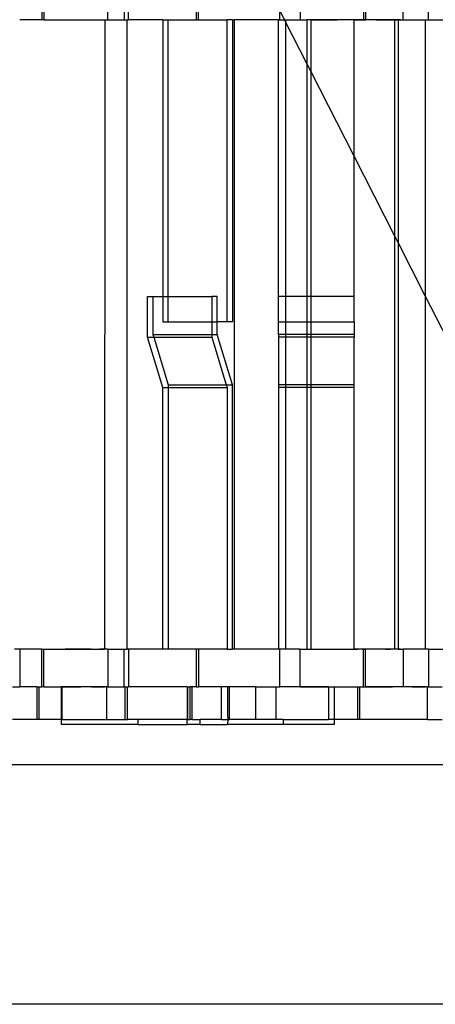
# Model space of a CAD drawing. Extents: x -38.3 to 38.4, y -31.9 to 32.1.
# Drawn here: x 11.3 to 12.6, y -13.8 to -10.7 of the extents above; entities that cross this region are included whole.
import ezdxf

# ---------------------------------------------------------------- set-up
doc = ezdxf.new("R2010")
doc.units = 0
doc.header["$MEASUREMENT"] = 0
doc.layers.get('0').update_dxf_attribs({"linetype": 'CONTINUOUS'})

msp = doc.modelspace()

# ---------------------------------------------------------------- linework, layer by layer
for p, q in [((11.3953, -10.6041), (11.3953, -10.7222)), ((11.4015, -10.6041), (11.4015, -10.7222)), ((11.6023, -10.7222), (11.6023, -10.6041)), ((11.6536, -10.6041), (11.6536, -10.7222)), ((11.6664, -10.7222), (11.6664, -10.6041)), ((11.8789, -10.6041), (11.8789, -10.7222)), ((11.8852, -10.7222), (11.8852, -10.6041)), ((12.2038, -10.6041), (12.2038, -10.7222)), ((12.4022, -10.6041), (12.4022, -10.7222)), ((12.4084, -10.6041), (12.4084, -10.7222)), ((12.5256, -10.7222), (12.5256, -10.6041)), ((12.6051, -10.7222), (12.6051, -10.6041)), ((12.1397, -10.7222), (12.1397, -10.6927)), ((12.1548, -10.7222), (12.1397, -10.6927)), ((11.3953, -10.7222), (11.3264, -10.7222)), ((11.4015, -10.7222), (11.3953, -10.7222)), ((11.4015, -10.7222), (11.593, -10.7222)), ((11.438, -10.7222), (11.4481, -10.7222)), ((11.4481, -10.7222), (11.4583, -10.7222)), ((11.4583, -10.7222), (11.4684, -10.7222)), ((11.4684, -10.7222), (11.4786, -10.7222)), ((11.4786, -10.7222), (11.4887, -10.7222)), ((11.4887, -10.7222), (11.4988, -10.7222)), ((11.4988, -10.7222), (11.509, -10.7222)), ((11.509, -10.7222), (11.5191, -10.7222)), ((11.5191, -10.7222), (11.5292, -10.7222)), ((11.5292, -10.7222), (11.5394, -10.7222)), ((11.5394, -10.7222), (11.5495, -10.7222)), ((11.5495, -10.7222), (11.5597, -10.7222)), ((11.5597, -10.7222), (11.561, -10.7222)), ((11.561, -10.7222), (11.5623, -10.7222)), ((11.5623, -10.7222), (11.5637, -10.7222)), ((11.5703, -10.7222), (11.5716, -10.7222)), ((11.5716, -10.7222), (11.573, -10.7222)), ((11.573, -10.7222), (11.5743, -10.7222)), ((11.5743, -10.7222), (11.5756, -10.7222)), ((11.5756, -10.7222), (11.577, -10.7222)), ((11.577, -10.7222), (11.5783, -10.7222)), ((11.5783, -10.7222), (11.5796, -10.7222)), ((11.5823, -10.7222), (11.5836, -10.7222)), ((11.5836, -10.7222), (11.585, -10.7222)), ((11.585, -10.7222), (11.5863, -10.7222)), ((11.5863, -10.7222), (11.5876, -10.7222)), ((11.5876, -10.7222), (11.589, -10.7222)), ((11.589, -10.7222), (11.5903, -10.7222)), ((11.5903, -10.7222), (11.5916, -10.7222)), ((11.5916, -10.7222), (11.593, -10.7222)), ((11.593, -10.7222), (11.592, -12.6907)), ((11.593, -10.7222), (11.6023, -10.7222)), ((11.6023, -10.7222), (11.6536, -10.7222)), ((11.6536, -10.7222), (11.6623, -10.7222)), ((11.6623, -12.6907), (11.6623, -10.7222)), ((11.6623, -10.7222), (11.6664, -10.7222)), ((11.7743, -10.7222), (11.6664, -10.7222)), ((11.7743, -10.7222), (11.7908, -10.7222)), ((11.7743, -10.7222), (11.7743, -11.5883)), ((11.7908, -10.7222), (11.8789, -10.7222)), ((11.7908, -11.5883), (11.7908, -10.7222)), ((11.8789, -10.7222), (11.8852, -10.7222)), ((11.8852, -10.7222), (11.9753, -10.7222)), ((11.9918, -10.7222), (11.9753, -10.7222)), ((11.9753, -11.6671), (11.9753, -10.7222)), ((11.9918, -10.7222), (11.9918, -11.6671)), ((11.9918, -10.7222), (11.998, -10.7222)), ((11.998, -12.6907), (11.998, -10.7222)), ((12.1358, -10.7222), (11.998, -10.7222)), ((12.1358, -10.7222), (12.1397, -10.7222)), ((12.1358, -11.5883), (12.1358, -10.7222)), ((12.1397, -10.7222), (12.1548, -10.7222)), ((12.1548, -10.7222), (12.1593, -10.7222)), ((12.1593, -10.7312), (12.1548, -10.7222)), ((12.1593, -10.7222), (12.2038, -10.7222)), ((12.1593, -10.7312), (12.1593, -10.7222)), ((12.1593, -11.5883), (12.1593, -10.7312)), ((12.2247, -10.8593), (12.1593, -10.7312)), ((12.2038, -10.7222), (12.2247, -10.7222)), ((12.2143, -10.7222), (12.2247, -10.7222)), ((12.2381, -10.7222), (12.2247, -10.7222)), ((12.2247, -10.7222), (12.2247, -10.8593)), ((12.2381, -10.8857), (12.2381, -10.7222)), ((12.3726, -10.7222), (12.2381, -10.7222)), ((12.2381, -10.7222), (12.2482, -10.7222)), ((12.2482, -10.7222), (12.2584, -10.7222)), ((12.2584, -10.7222), (12.2685, -10.7222)), ((12.2685, -10.7222), (12.2786, -10.7222)), ((12.2786, -10.7222), (12.2888, -10.7222)), ((12.2888, -10.7222), (12.2989, -10.7222)), ((12.2989, -10.7222), (12.3091, -10.7222)), ((12.3091, -10.7222), (12.3192, -10.7222)), ((12.3554, -10.7222), (12.3507, -10.7222)), ((12.36, -10.7222), (12.3554, -10.7222)), ((12.3647, -10.7222), (12.36, -10.7222)), ((12.3694, -10.7222), (12.3647, -10.7222)), ((12.374, -10.7222), (12.3694, -10.7222)), ((12.3723, -11.1491), (12.3726, -10.7222)), ((12.3726, -10.7222), (12.4022, -10.7222)), ((12.3787, -10.7222), (12.374, -10.7222)), ((12.3834, -10.7222), (12.3787, -10.7222)), ((12.388, -10.7222), (12.3834, -10.7222)), ((12.3927, -10.7222), (12.388, -10.7222)), ((12.3973, -10.7222), (12.3927, -10.7222)), ((12.402, -10.7222), (12.3973, -10.7222)), ((12.4067, -10.7222), (12.402, -10.7222)), ((12.4022, -10.7222), (12.4084, -10.7222)), ((12.4999, -10.7222), (12.4084, -10.7222)), ((12.4408, -10.7222), (12.451, -10.7222)), ((12.4436, -10.7222), (12.4491, -10.7222)), ((12.4491, -10.7222), (12.4546, -10.7222)), ((12.451, -10.7222), (12.4611, -10.7222)), ((12.4546, -10.7222), (12.46, -10.7222)), ((12.46, -10.7222), (12.4655, -10.7222)), ((12.4611, -10.7222), (12.4712, -10.7222)), ((12.4673, -10.7222), (12.4626, -10.7222)), ((12.472, -10.7222), (12.4673, -10.7222)), ((12.4712, -10.7222), (12.4814, -10.7222)), ((12.4766, -10.7222), (12.472, -10.7222)), ((12.4813, -10.7222), (12.4766, -10.7222)), ((12.486, -10.7222), (12.4813, -10.7222)), ((12.4814, -10.7222), (12.4915, -10.7222)), ((12.4906, -10.7222), (12.486, -10.7222)), ((12.4953, -10.7222), (12.4906, -10.7222)), ((12.4915, -10.7222), (12.5017, -10.7222)), ((12.4965, -10.7222), (12.4953, -10.7222)), ((12.4999, -10.7222), (12.4965, -10.7222)), ((12.4999, -11.3994), (12.4999, -10.7222)), ((12.5099, -10.7222), (12.4999, -10.7222)), ((12.5017, -10.7222), (12.5118, -10.7222)), ((12.5099, -10.7222), (12.5099, -11.4189)), ((12.5099, -10.7222), (12.5256, -10.7222)), ((12.5177, -10.7222), (12.5099, -10.7222)), ((12.5118, -10.7222), (12.5219, -10.7222)), ((12.5219, -10.7222), (12.5321, -10.7222)), ((12.5256, -10.7222), (12.5948, -10.7222)), ((12.5321, -10.7222), (12.5422, -10.7222)), ((12.5422, -10.7222), (12.5523, -10.7222)), ((12.5625, -10.7222), (12.5638, -10.7222)), ((12.5638, -10.7222), (12.5651, -10.7222)), ((12.5651, -10.7222), (12.5665, -10.7222)), ((12.5665, -10.7222), (12.5678, -10.7222)), ((12.5678, -10.7222), (12.5691, -10.7222)), ((12.5691, -10.7222), (12.5705, -10.7222)), ((12.5705, -10.7222), (12.5718, -10.7222)), ((12.5718, -10.7222), (12.5731, -10.7222)), ((12.5731, -10.7222), (12.5745, -10.7222)), ((12.5745, -10.7222), (12.5758, -10.7222)), ((12.5758, -10.7222), (12.5771, -10.7222)), ((12.5771, -10.7222), (12.5785, -10.7222)), ((12.5785, -10.7222), (12.5798, -10.7222)), ((12.5798, -10.7222), (12.5811, -10.7222)), ((12.5811, -10.7222), (12.5825, -10.7222)), ((12.5825, -10.7222), (12.5838, -10.7222)), ((12.5838, -10.7222), (12.5851, -10.7222)), ((12.5851, -10.7222), (12.5865, -10.7222)), ((12.5865, -10.7222), (12.5878, -10.7222)), ((12.5878, -10.7222), (12.5891, -10.7222)), ((12.5891, -10.7222), (12.5905, -10.7222)), ((12.5905, -10.7222), (12.5918, -10.7222)), ((12.5918, -10.7222), (12.5931, -10.7222)), ((12.5931, -10.7222), (12.5945, -10.7222)), ((12.5945, -10.7222), (12.5958, -10.7222)), ((12.5948, -10.7222), (12.5948, -11.5856)), ((12.5948, -10.7222), (12.6051, -10.7222)), ((12.5958, -10.7222), (12.5971, -10.7222)), ((12.6051, -10.7222), (12.6652, -10.7222)), ((12.2247, -10.8593), (12.2247, -11.5883)), ((12.2381, -10.8857), (12.2247, -10.8593)), ((12.2381, -11.5883), (12.2381, -10.8857)), ((12.3723, -11.1491), (12.2381, -10.8857)), ((12.3721, -11.5883), (12.3723, -11.1491)), ((12.4999, -11.3994), (12.3723, -11.1491)), ((12.4999, -12.6907), (12.4999, -11.3994)), ((12.5099, -11.4189), (12.4999, -11.3994)), ((12.5099, -11.4189), (12.5099, -12.6907)), ((12.5948, -11.5856), (12.5099, -11.4189)), ((11.7265, -11.7149), (11.7265, -11.5883)), ((11.7265, -11.5883), (11.7431, -11.5883)), ((11.7431, -11.5883), (11.7431, -11.7064)), ((11.7431, -11.5883), (11.7743, -11.5883)), ((11.7743, -11.5883), (11.7743, -11.6671)), ((11.7743, -11.5883), (11.7908, -11.5883)), ((11.7908, -11.6671), (11.7908, -11.5883)), ((11.7908, -11.5883), (11.9275, -11.5883)), ((11.9441, -11.5883), (11.9275, -11.5883)), ((11.9275, -11.5883), (11.9275, -11.6671)), ((11.9441, -11.6671), (11.9441, -11.5883)), ((12.1358, -11.6671), (12.1358, -11.5883)), ((12.1593, -11.5883), (12.1358, -11.5883)), ((12.2247, -11.5883), (12.1593, -11.5883)), ((12.1593, -11.6671), (12.1593, -11.5883)), ((12.2247, -11.5883), (12.2247, -11.6671)), ((12.2381, -11.5883), (12.2247, -11.5883)), ((12.3721, -11.5883), (12.2381, -11.5883)), ((12.2381, -11.6671), (12.2381, -11.5883)), ((12.3721, -11.6671), (12.3721, -11.5883)), ((12.5948, -11.5856), (12.5948, -12.6907)), ((12.6652, -11.7236), (12.5948, -11.5856)), ((11.7743, -11.6671), (11.7908, -11.6671)), ((11.7908, -11.6671), (11.9275, -11.6671)), ((11.9275, -11.6671), (11.9441, -11.6671)), ((11.9275, -11.6671), (11.9275, -11.7064)), ((11.9441, -11.7064), (11.9441, -11.6671)), ((11.9753, -11.6671), (11.9441, -11.6671)), ((11.9918, -11.6671), (11.9753, -11.6671)), ((12.1358, -11.6671), (12.1593, -11.6671)), ((12.1358, -11.7064), (12.1358, -11.6671)), ((12.1593, -11.6671), (12.2247, -11.6671)), ((12.1593, -11.7064), (12.1593, -11.6671)), ((12.2247, -11.6671), (12.2247, -11.7064)), ((12.2247, -11.6671), (12.2381, -11.6671)), ((12.2381, -11.6671), (12.3721, -11.6671)), ((12.2381, -11.7064), (12.2381, -11.6671)), ((12.3721, -11.6671), (12.3721, -11.7064)), ((11.7743, -11.8723), (11.7265, -11.7149)), ((11.7265, -11.7149), (11.7456, -11.7149)), ((11.7431, -11.7064), (11.9275, -11.7064)), ((11.7431, -11.7064), (11.7456, -11.7149)), ((11.7456, -11.7149), (11.9275, -11.7149)), ((11.7456, -11.7149), (11.7908, -11.8639)), ((11.9275, -11.7064), (11.9441, -11.7064)), ((11.9275, -11.7064), (11.9275, -11.7149)), ((11.9275, -11.7149), (11.9727, -11.8639)), ((11.9918, -11.8639), (11.9441, -11.7064)), ((12.1358, -11.7064), (12.1358, -11.7149)), ((12.1593, -11.7064), (12.1358, -11.7064)), ((12.1593, -11.7149), (12.1358, -11.7149)), ((12.1358, -11.7149), (12.1358, -11.8639)), ((12.2247, -11.7064), (12.1593, -11.7064)), ((12.1593, -11.7149), (12.1593, -11.7064)), ((12.2247, -11.7149), (12.1593, -11.7149)), ((12.1593, -11.8639), (12.1593, -11.7149)), ((12.2247, -11.7064), (12.2247, -11.7149)), ((12.2381, -11.7064), (12.2247, -11.7064)), ((12.2381, -11.7149), (12.2247, -11.7149)), ((12.2247, -11.7149), (12.2247, -11.8639)), ((12.3721, -11.7064), (12.2381, -11.7064)), ((12.2381, -11.7149), (12.2381, -11.7064)), ((12.2381, -11.8639), (12.2381, -11.7149)), ((12.3721, -11.7149), (12.2381, -11.7149)), ((12.3721, -11.7064), (12.3721, -11.7149)), ((12.3721, -11.8639), (12.3721, -11.7149)), ((11.7743, -12.6907), (11.7743, -11.8723)), ((11.7743, -11.8723), (11.7908, -11.8723)), ((11.7908, -11.8639), (11.9727, -11.8639)), ((11.7908, -11.8639), (11.7908, -11.8723)), ((11.7908, -11.8723), (11.9753, -11.8723)), ((11.7908, -11.8723), (11.7908, -12.6907)), ((11.9727, -11.8639), (11.9753, -11.8723)), ((11.9727, -11.8639), (11.9918, -11.8639)), ((11.9753, -11.8723), (11.9753, -12.6907)), ((11.9918, -12.6907), (11.9918, -11.8639)), ((12.1358, -11.8639), (12.1358, -11.8723)), ((12.1593, -11.8639), (12.1358, -11.8639)), ((12.1358, -11.8723), (12.1358, -12.6907)), ((12.1593, -11.8723), (12.1358, -11.8723)), ((12.2247, -11.8639), (12.1593, -11.8639)), ((12.1593, -11.8723), (12.1593, -11.8639)), ((12.2247, -11.8723), (12.1593, -11.8723)), ((12.1593, -12.6907), (12.1593, -11.8723)), ((12.2381, -11.8639), (12.2247, -11.8639)), ((12.2247, -11.8639), (12.2247, -11.8723)), ((12.2247, -11.8723), (12.2247, -12.6907)), ((12.2381, -11.8723), (12.2247, -11.8723)), ((12.2381, -11.8723), (12.2381, -11.8639)), ((12.3721, -11.8639), (12.2381, -11.8639)), ((12.2381, -12.6907), (12.2381, -11.8723)), ((12.3721, -11.8723), (12.2381, -11.8723)), ((12.3721, -11.8723), (12.3721, -11.8639)), ((12.3726, -12.6907), (12.3721, -11.8723)), ((11.3264, -12.6907), (11.3107, -12.6907)), ((11.3264, -12.6907), (11.3264, -12.8088)), ((11.3953, -12.6907), (11.3264, -12.6907)), ((11.3953, -12.8088), (11.3953, -12.6907)), ((11.3953, -12.6907), (11.4015, -12.6907)), ((11.4015, -12.8088), (11.4015, -12.6907)), ((11.4015, -12.6907), (11.592, -12.6907)), ((11.4786, -12.6907), (11.4684, -12.6907)), ((11.4887, -12.6907), (11.4786, -12.6907)), ((11.4988, -12.6907), (11.4887, -12.6907)), ((11.509, -12.6907), (11.4988, -12.6907)), ((11.5191, -12.6907), (11.509, -12.6907)), ((11.5292, -12.6907), (11.5191, -12.6907)), ((11.5394, -12.6907), (11.5292, -12.6907)), ((11.5495, -12.6907), (11.5394, -12.6907)), ((11.577, -12.6907), (11.5756, -12.6907)), ((11.5783, -12.6907), (11.577, -12.6907)), ((11.5796, -12.6907), (11.5783, -12.6907)), ((11.5823, -12.6907), (11.581, -12.6907)), ((11.5836, -12.6907), (11.5823, -12.6907)), ((11.585, -12.6907), (11.5836, -12.6907)), ((11.5863, -12.6907), (11.585, -12.6907)), ((11.5876, -12.6907), (11.5863, -12.6907)), ((11.589, -12.6907), (11.5876, -12.6907)), ((11.5903, -12.6907), (11.589, -12.6907)), ((11.5916, -12.6907), (11.5903, -12.6907)), ((11.6023, -12.6907), (11.592, -12.6907)), ((11.6023, -12.6907), (11.6023, -12.8088)), ((11.6023, -12.6907), (11.6536, -12.6907)), ((11.6536, -12.8088), (11.6536, -12.6907)), ((11.6536, -12.6907), (11.6623, -12.6907)), ((11.6664, -12.6907), (11.6623, -12.6907)), ((11.6664, -12.6907), (11.6664, -12.8088)), ((11.7743, -12.6907), (11.6664, -12.6907)), ((11.7908, -12.6907), (11.7743, -12.6907)), ((11.8789, -12.6907), (11.7908, -12.6907)), ((11.8789, -12.6907), (11.8789, -12.8088)), ((11.8852, -12.6907), (11.8789, -12.6907)), ((11.8852, -12.6907), (11.8852, -12.8088)), ((11.9753, -12.6907), (11.8852, -12.6907)), ((11.9753, -12.6907), (11.9918, -12.6907)), ((11.998, -12.6907), (11.9918, -12.6907)), ((12.1358, -12.6907), (11.998, -12.6907)), ((12.1397, -12.6907), (12.1358, -12.6907)), ((12.1397, -12.8088), (12.1397, -12.6907)), ((12.1593, -12.6907), (12.1397, -12.6907)), ((12.2038, -12.6907), (12.1593, -12.6907)), ((12.2038, -12.8088), (12.2038, -12.6907)), ((12.2038, -12.6907), (12.2247, -12.6907)), ((12.2143, -12.6907), (12.2247, -12.6907)), ((12.2247, -12.6907), (12.2381, -12.6907)), ((12.2381, -12.6907), (12.3726, -12.6907)), ((12.3507, -12.6907), (12.3554, -12.6907)), ((12.3554, -12.6907), (12.36, -12.6907)), ((12.36, -12.6907), (12.3647, -12.6907)), ((12.3647, -12.6907), (12.3694, -12.6907)), ((12.3694, -12.6907), (12.374, -12.6907)), ((12.4022, -12.6907), (12.3726, -12.6907)), ((12.374, -12.6907), (12.3787, -12.6907)), ((12.3835, -12.6907), (12.378, -12.6907)), ((12.3787, -12.6907), (12.3834, -12.6907)), ((12.389, -12.6907), (12.3835, -12.6907)), ((12.3944, -12.6907), (12.389, -12.6907)), ((12.3999, -12.6907), (12.3944, -12.6907)), ((12.4054, -12.6907), (12.3999, -12.6907)), ((12.4022, -12.8088), (12.4022, -12.6907)), ((12.4022, -12.6907), (12.4084, -12.6907)), ((12.4108, -12.6907), (12.4054, -12.6907)), ((12.4084, -12.8088), (12.4084, -12.6907)), ((12.4999, -12.6907), (12.4084, -12.6907)), ((12.4163, -12.6907), (12.4108, -12.6907)), ((12.4218, -12.6907), (12.4163, -12.6907)), ((12.4272, -12.6907), (12.4218, -12.6907)), ((12.4327, -12.6907), (12.4272, -12.6907)), ((12.4382, -12.6907), (12.4327, -12.6907)), ((12.4436, -12.6907), (12.4382, -12.6907)), ((12.451, -12.6907), (12.4408, -12.6907)), ((12.4491, -12.6907), (12.4436, -12.6907)), ((12.4546, -12.6907), (12.4491, -12.6907)), ((12.4611, -12.6907), (12.451, -12.6907)), ((12.46, -12.6907), (12.4546, -12.6907)), ((12.4655, -12.6907), (12.46, -12.6907)), ((12.4712, -12.6907), (12.4611, -12.6907)), ((12.4709, -12.6907), (12.4655, -12.6907)), ((12.4764, -12.6907), (12.4709, -12.6907)), ((12.4814, -12.6907), (12.4712, -12.6907)), ((12.472, -12.6907), (12.4766, -12.6907)), ((12.4819, -12.6907), (12.4764, -12.6907)), ((12.4766, -12.6907), (12.4813, -12.6907)), ((12.4813, -12.6907), (12.486, -12.6907)), ((12.4915, -12.6907), (12.4814, -12.6907)), ((12.4873, -12.6907), (12.4819, -12.6907)), ((12.4928, -12.6907), (12.4873, -12.6907)), ((12.5099, -12.6907), (12.4999, -12.6907)), ((12.5099, -12.6907), (12.5256, -12.6907)), ((12.5177, -12.6907), (12.5099, -12.6907)), ((12.5256, -12.6907), (12.5256, -12.8088)), ((12.5948, -12.6907), (12.5256, -12.6907)), ((12.6051, -12.6907), (12.5948, -12.6907)), ((12.6051, -12.6907), (12.6051, -12.8088)), ((12.6051, -12.6907), (12.6652, -12.6907)), ((11.3042, -12.8088), (11.3264, -12.8088)), ((11.3805, -12.8088), (11.3264, -12.8088)), ((11.3805, -12.8088), (11.3867, -12.8088)), ((11.3805, -12.8088), (11.3805, -12.9111)), ((11.3867, -12.8088), (11.3867, -12.9111)), ((11.3867, -12.8088), (11.3953, -12.8088)), ((11.4015, -12.8088), (11.3953, -12.8088)), ((11.4015, -12.8088), (11.4567, -12.8088)), ((11.4414, -12.8088), (11.4524, -12.8088)), ((11.4524, -12.8088), (11.4633, -12.8088)), ((11.4583, -12.8088), (11.4567, -12.8088)), ((11.4567, -12.9111), (11.4567, -12.8088)), ((11.5992, -12.8088), (11.4583, -12.8088)), ((11.4583, -12.8088), (11.4583, -12.9111)), ((11.4633, -12.8088), (11.4742, -12.8088)), ((11.4742, -12.8088), (11.4852, -12.8088)), ((11.4852, -12.8088), (11.4961, -12.8088)), ((11.4961, -12.8088), (11.507, -12.8088)), ((11.507, -12.8088), (11.518, -12.8088)), ((11.5507, -12.8088), (11.5523, -12.8088)), ((11.5523, -12.8088), (11.554, -12.8088)), ((11.554, -12.8088), (11.5556, -12.8088)), ((11.5556, -12.8088), (11.5572, -12.8088)), ((11.5572, -12.8088), (11.5588, -12.8088)), ((11.5588, -12.8088), (11.5604, -12.8088)), ((11.5604, -12.8088), (11.562, -12.8088)), ((11.562, -12.8088), (11.5636, -12.8088)), ((11.5636, -12.8088), (11.5652, -12.8088)), ((11.5652, -12.8088), (11.5669, -12.8088)), ((11.5669, -12.8088), (11.5685, -12.8088)), ((11.5685, -12.8088), (11.5701, -12.8088)), ((11.5701, -12.8088), (11.5717, -12.8088)), ((11.5717, -12.8088), (11.5733, -12.8088)), ((11.5733, -12.8088), (11.5749, -12.8088)), ((11.5749, -12.8088), (11.5765, -12.8088)), ((11.5765, -12.8088), (11.5781, -12.8088)), ((11.5781, -12.8088), (11.5797, -12.8088)), ((11.5797, -12.8088), (11.5814, -12.8088)), ((11.5814, -12.8088), (11.583, -12.8088)), ((11.583, -12.8088), (11.5846, -12.8088)), ((11.5846, -12.8088), (11.5862, -12.8088)), ((11.5862, -12.8088), (11.5878, -12.8088)), ((11.5878, -12.8088), (11.5894, -12.8088)), ((11.5894, -12.8088), (11.591, -12.8088)), ((11.591, -12.8088), (11.5926, -12.8088)), ((11.5992, -12.9111), (11.5992, -12.8088)), ((11.5992, -12.8088), (11.6023, -12.8088)), ((11.6023, -12.8088), (11.6536, -12.8088)), ((11.6552, -12.8088), (11.6536, -12.8088)), ((11.6552, -12.8088), (11.6552, -12.9111)), ((11.6552, -12.8088), (11.6633, -12.8088)), ((11.6633, -12.9111), (11.6633, -12.8088)), ((11.6633, -12.8088), (11.6664, -12.8088)), ((11.8504, -12.8088), (11.6664, -12.8088)), ((11.8504, -12.8088), (11.852, -12.8088)), ((11.8504, -12.8088), (11.8504, -12.9111)), ((11.852, -12.8088), (11.86, -12.8088)), ((11.852, -12.9111), (11.852, -12.8088)), ((11.86, -12.9111), (11.86, -12.8088)), ((11.8662, -12.8088), (11.86, -12.8088)), ((11.8662, -12.9111), (11.8662, -12.8088)), ((11.8789, -12.8088), (11.8662, -12.8088)), ((11.8789, -12.8088), (11.8852, -12.8088)), ((11.9573, -12.8088), (11.8852, -12.8088)), ((11.9762, -12.8088), (11.9573, -12.8088)), ((11.9573, -12.9111), (11.9573, -12.8088)), ((11.9823, -12.8088), (11.9762, -12.8088)), ((11.9762, -12.8088), (11.9762, -12.8974)), ((11.9823, -12.9111), (11.9823, -12.8088)), ((12.0646, -12.8088), (11.9823, -12.8088)), ((12.0646, -12.9111), (12.0646, -12.8088)), ((12.0646, -12.8088), (12.1287, -12.8088)), ((12.1287, -12.9111), (12.1287, -12.8088)), ((12.1287, -12.8088), (12.1397, -12.8088)), ((12.2038, -12.8088), (12.1397, -12.8088)), ((12.2923, -12.8088), (12.2038, -12.8088)), ((12.2038, -12.8088), (12.2148, -12.8088)), ((12.2148, -12.8088), (12.2257, -12.8088)), ((12.2257, -12.8088), (12.2366, -12.8088)), ((12.2366, -12.8088), (12.2475, -12.8088)), ((12.2475, -12.8088), (12.2585, -12.8088)), ((12.2585, -12.8088), (12.2694, -12.8088)), ((12.2694, -12.8088), (12.2803, -12.8088)), ((12.2803, -12.8088), (12.2913, -12.8088)), ((12.2913, -12.8088), (12.3022, -12.8088)), ((12.2923, -12.8088), (12.3112, -12.8088)), ((12.2923, -12.8088), (12.2923, -12.9111)), ((12.3022, -12.8088), (12.3131, -12.8088)), ((12.3112, -12.9111), (12.3112, -12.8088)), ((12.3112, -12.8088), (12.3833, -12.8088)), ((12.3504, -12.8088), (12.3559, -12.8088)), ((12.3559, -12.8088), (12.3614, -12.8088)), ((12.3614, -12.8088), (12.3668, -12.8088)), ((12.3668, -12.8088), (12.3723, -12.8088)), ((12.3723, -12.8088), (12.3778, -12.8088)), ((12.3778, -12.8088), (12.3833, -12.8088)), ((12.3833, -12.8088), (12.3895, -12.8088)), ((12.3833, -12.8088), (12.3833, -12.9111)), ((12.3833, -12.8088), (12.3887, -12.8088)), ((12.3887, -12.8088), (12.3942, -12.8088)), ((12.3895, -12.8088), (12.3895, -12.9111)), ((12.3895, -12.8088), (12.4022, -12.8088)), ((12.3942, -12.8088), (12.3997, -12.8088)), ((12.3997, -12.8088), (12.4052, -12.8088)), ((12.4022, -12.8088), (12.4084, -12.8088)), ((12.4052, -12.8088), (12.4106, -12.8088)), ((12.5256, -12.8088), (12.4084, -12.8088)), ((12.4106, -12.8088), (12.4161, -12.8088)), ((12.4161, -12.8088), (12.4216, -12.8088)), ((12.4216, -12.8088), (12.4271, -12.8088)), ((12.4271, -12.8088), (12.4325, -12.8088)), ((12.4325, -12.8088), (12.438, -12.8088)), ((12.438, -12.8088), (12.4435, -12.8088)), ((12.4435, -12.8088), (12.449, -12.8088)), ((12.449, -12.8088), (12.4544, -12.8088)), ((12.4544, -12.8088), (12.4599, -12.8088)), ((12.4599, -12.8088), (12.4654, -12.8088)), ((12.4654, -12.8088), (12.4709, -12.8088)), ((12.4709, -12.8088), (12.4763, -12.8088)), ((12.4763, -12.8088), (12.4818, -12.8088)), ((12.4818, -12.8088), (12.4873, -12.8088)), ((12.4873, -12.8088), (12.4928, -12.8088)), ((12.602, -12.8088), (12.5256, -12.8088)), ((12.5536, -12.8088), (12.5552, -12.8088)), ((12.5552, -12.8088), (12.5568, -12.8088)), ((12.5568, -12.8088), (12.5584, -12.8088)), ((12.5584, -12.8088), (12.56, -12.8088)), ((12.56, -12.8088), (12.5616, -12.8088)), ((12.5616, -12.8088), (12.5632, -12.8088)), ((12.5632, -12.8088), (12.5648, -12.8088)), ((12.5648, -12.8088), (12.5665, -12.8088)), ((12.5665, -12.8088), (12.5681, -12.8088)), ((12.5681, -12.8088), (12.5697, -12.8088)), ((12.5697, -12.8088), (12.5713, -12.8088)), ((12.5713, -12.8088), (12.5729, -12.8088)), ((12.5729, -12.8088), (12.5745, -12.8088)), ((12.5745, -12.8088), (12.5761, -12.8088)), ((12.5761, -12.8088), (12.5777, -12.8088)), ((12.5777, -12.8088), (12.5793, -12.8088)), ((12.5793, -12.8088), (12.581, -12.8088)), ((12.581, -12.8088), (12.5826, -12.8088)), ((12.5826, -12.8088), (12.5842, -12.8088)), ((12.5842, -12.8088), (12.5858, -12.8088)), ((12.5858, -12.8088), (12.5874, -12.8088)), ((12.5874, -12.8088), (12.589, -12.8088)), ((12.589, -12.8088), (12.5906, -12.8088)), ((12.5906, -12.8088), (12.5922, -12.8088)), ((12.5922, -12.8088), (12.5938, -12.8088)), ((12.5938, -12.8088), (12.5955, -12.8088)), ((12.602, -12.9111), (12.602, -12.8088)), ((12.602, -12.8088), (12.6051, -12.8088)), ((12.6051, -12.8088), (12.6477, -12.8088)), ((11.9762, -12.8974), (11.9772, -12.9111)), ((11.3805, -12.9111), (11.3042, -12.9111)), ((11.3867, -12.9111), (11.3805, -12.9111)), ((11.4567, -12.9111), (11.3867, -12.9111)), ((11.4567, -12.9269), (11.4567, -12.9111)), ((11.4583, -12.9111), (11.4567, -12.9111)), ((11.697, -12.9269), (11.4567, -12.9269)), ((11.4583, -12.9111), (11.5992, -12.9111)), ((11.5992, -12.9111), (11.6552, -12.9111)), ((11.6552, -12.9111), (11.6633, -12.9111)), ((11.697, -12.9111), (11.6633, -12.9111)), ((11.697, -12.9269), (11.697, -12.9111)), ((11.8504, -12.9111), (11.697, -12.9111)), ((11.697, -12.9269), (11.8504, -12.9269)), ((11.8504, -12.9269), (11.8504, -12.9111)), ((11.8504, -12.9111), (11.852, -12.9111)), ((11.8914, -12.9269), (11.8504, -12.9269)), ((11.852, -12.9111), (11.86, -12.9111)), ((11.8662, -12.9111), (11.86, -12.9111)), ((11.8662, -12.9111), (11.8914, -12.9111)), ((11.8914, -12.9269), (11.8914, -12.9111)), ((11.9573, -12.9111), (11.8914, -12.9111)), ((11.8914, -12.9269), (11.9762, -12.9269)), ((11.9573, -12.9111), (11.9772, -12.9111)), ((11.9772, -12.9111), (11.9762, -12.9269)), ((12.1506, -12.9269), (11.9762, -12.9269)), ((11.9772, -12.9111), (11.9823, -12.9111)), ((12.0646, -12.9111), (11.9823, -12.9111)), ((12.1287, -12.9111), (12.0646, -12.9111)), ((12.1506, -12.9111), (12.1287, -12.9111)), ((12.1506, -12.9111), (12.1506, -12.9269)), ((12.1506, -12.9111), (12.2923, -12.9111)), ((12.3112, -12.9269), (12.1506, -12.9269)), ((12.3112, -12.9111), (12.2923, -12.9111)), ((12.3112, -12.9269), (12.3112, -12.9111)), ((12.3833, -12.9111), (12.3112, -12.9111)), ((12.3895, -12.9111), (12.3833, -12.9111)), ((12.602, -12.9111), (12.3895, -12.9111)), ((12.602, -12.9111), (12.6477, -12.9111)), ((7.3265, -13.0515), (13.342, -13.0515)), ((14.3012, -13.8015), (7.1622, -13.8015))]:
    msp.add_line(p, q)

doc.saveas('drawing.dxf')
